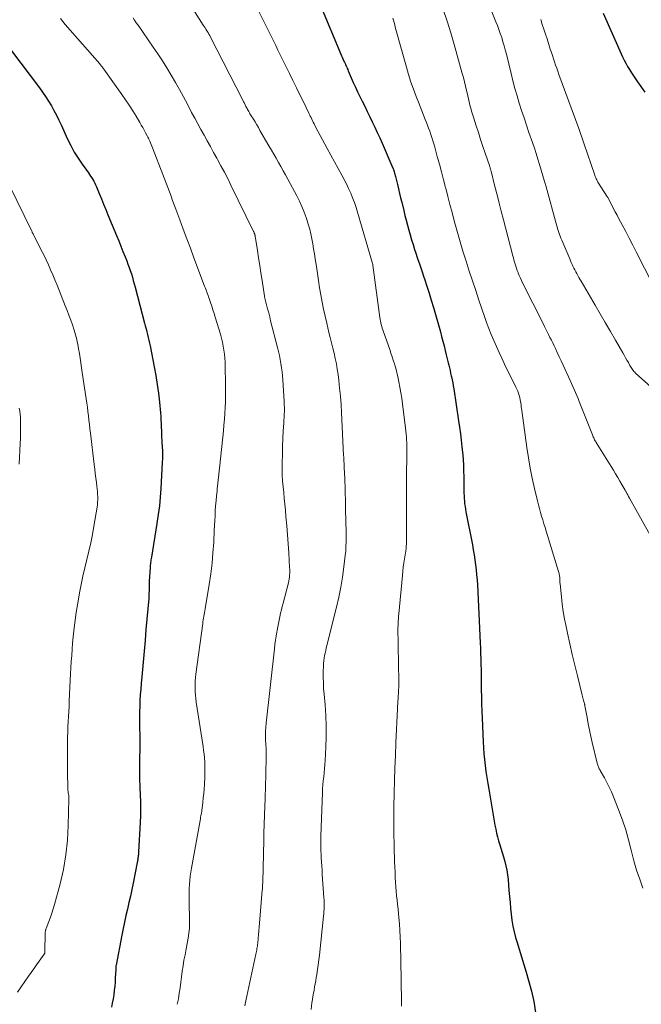
# Model space of a CAD drawing. Units: feet. Extents: x 1949998 to 1955036, y 560000 to 565000.
# Drawn here: x 1952339 to 1952444, y 560537 to 560703 of the extents above; entities that cross this region are included whole.
import ezdxf

# ---------------------------------------------------------------- set-up
doc = ezdxf.new("R2010")
doc.units = ezdxf.units.FT
doc.header["$LTSCALE"] = 100
doc.header["$MEASUREMENT"] = 0
doc.layers.add('CONTOUR INDEX', color=32, linetype='Continuous', lineweight=25)
doc.layers.add('CONTOUR INTERMEDIATE', color=40, linetype='Continuous', lineweight=15)

msp = doc.modelspace()

# ---------------------------------------------------------------- linework, layer by layer
at = {"layer": 'CONTOUR INDEX', "flags": 128}
for points, elevation in [([(1952389.86, 560705.71), (1952393.29, 560697.54), (1952393.4, 560697.27), (1952393.52, 560697.01), (1952393.63, 560696.74), (1952393.76, 560696.48), (1952393.81, 560696.37), (1952393.9, 560696.16), (1952394, 560695.95), (1952394.09, 560695.75), (1952394.18, 560695.54), (1952394.28, 560695.33), (1952394.37, 560695.13), (1952394.46, 560694.92), (1952394.55, 560694.71), (1952395.04, 560693.55), (1952395.39, 560692.76), (1952395.74, 560691.98), (1952396.11, 560691.2), (1952396.48, 560690.42), (1952396.88, 560689.63), (1952397.31, 560688.75), (1952397.74, 560687.87), (1952398.17, 560686.99), (1952398.6, 560686.11), (1952399.02, 560685.23), (1952399.44, 560684.34), (1952399.84, 560683.45), (1952400.24, 560682.55), (1952402.07, 560678.33), (1952402.1, 560678.26), (1952402.14, 560678.18), (1952402.17, 560678.11), (1952402.19, 560678.03), (1952402.22, 560677.95), (1952402.25, 560677.87), (1952402.27, 560677.8), (1952402.29, 560677.72), (1952402.35, 560677.48), (1952402.4, 560677.29), (1952402.46, 560677.09), (1952402.5, 560676.89), (1952402.55, 560676.7), (1952402.82, 560675.58), (1952403, 560674.83), (1952403.18, 560674.07), (1952403.37, 560673.32), (1952403.55, 560672.56), (1952403.89, 560671.19), (1952404.1, 560670.36), (1952404.31, 560669.53), (1952404.53, 560668.71), (1952404.75, 560667.88), (1952404.98, 560667.06), (1952405.22, 560666.24), (1952405.47, 560665.43), (1952405.73, 560664.62), (1952405.89, 560664.13), (1952406.24, 560663.08), (1952406.59, 560662.03), (1952406.94, 560660.98), (1952407.3, 560659.93), (1952407.4, 560659.64), (1952407.79, 560658.44), (1952408.18, 560657.24), (1952408.55, 560656.04), (1952408.9, 560654.83), (1952410.07, 560650.72), (1952410.28, 560649.93), (1952410.5, 560649.14), (1952410.7, 560648.35), (1952410.89, 560647.56), (1952411.06, 560646.85), (1952411.17, 560646.41), (1952411.28, 560645.97), (1952411.39, 560645.52), (1952411.5, 560645.08), (1952411.61, 560644.64), (1952411.71, 560644.19), (1952411.81, 560643.75), (1952411.91, 560643.3), (1952411.94, 560643.16), (1952412.05, 560642.64), (1952412.15, 560642.13), (1952412.24, 560641.61), (1952412.32, 560641.09), (1952413.15, 560635.72), (1952413.3, 560634.63), (1952413.45, 560633.53), (1952413.58, 560632.44), (1952413.71, 560631.35), (1952413.76, 560630.84), (1952413.84, 560630), (1952413.9, 560629.15), (1952413.95, 560628.31), (1952413.99, 560627.46), (1952414, 560627.11), (1952414.02, 560626.44), (1952414.04, 560625.77), (1952414.05, 560625.1), (1952414.05, 560624.42), (1952414.05, 560623.98), (1952414.05, 560623.53), (1952414.07, 560623.08), (1952414.09, 560622.63), (1952414.13, 560622.18), (1952414.17, 560621.73), (1952414.23, 560621.29), (1952414.3, 560620.84), (1952414.38, 560620.4), (1952415.47, 560614.83), (1952415.62, 560613.99), (1952415.77, 560613.14), (1952415.89, 560612.3), (1952416.01, 560611.45), (1952416.11, 560610.6), (1952416.19, 560609.75), (1952416.26, 560608.9), (1952416.31, 560608.05), (1952416.79, 560598.32), (1952416.83, 560597.4), (1952416.86, 560596.48), (1952416.89, 560595.56), (1952416.91, 560594.64), (1952416.93, 560593.72), (1952416.95, 560592.8), (1952416.96, 560591.88), (1952416.97, 560590.96), (1952416.97, 560590.4), (1952416.99, 560589.2), (1952417.02, 560588), (1952417.06, 560586.8), (1952417.1, 560585.6), (1952417.28, 560581.62), (1952417.33, 560580.61), (1952417.41, 560579.61), (1952417.51, 560578.6), (1952417.63, 560577.6), (1952417.77, 560576.6), (1952417.91, 560575.6), (1952418.07, 560574.61), (1952418.24, 560573.61), (1952418.82, 560570.25), (1952418.93, 560569.58), (1952419.05, 560568.91), (1952419.17, 560568.24), (1952419.28, 560567.56), (1952419.41, 560566.89), (1952419.55, 560566.23), (1952419.72, 560565.57), (1952419.9, 560564.91), (1952420.04, 560564.43), (1952420.26, 560563.69), (1952420.48, 560562.94), (1952420.7, 560562.2), (1952420.93, 560561.45), (1952421.12, 560560.7), (1952421.29, 560559.95), (1952421.41, 560559.18), (1952421.49, 560558.41), (1952421.65, 560556.52), (1952421.73, 560555.52), (1952421.82, 560554.52), (1952421.91, 560553.52), (1952422, 560552.53), (1952422.12, 560551.53), (1952422.28, 560550.55), (1952422.51, 560549.58), (1952422.77, 560548.61), (1952422.98, 560547.95), (1952423.37, 560546.66), (1952423.77, 560545.37), (1952424.16, 560544.08), (1952424.54, 560542.79), (1952424.96, 560541.38), (1952425.43, 560539.6), (1952425.83, 560537.81), (1952426.12, 560535.99)], 940), ([(1952437.54, 560704.43), (1952440.79, 560697.09), (1952441.05, 560696.54), (1952441.33, 560695.99), (1952441.63, 560695.45), (1952441.95, 560694.93), (1952442.29, 560694.41), (1952442.63, 560693.9), (1952442.98, 560693.39), (1952443.33, 560692.88), (1952444.55, 560691.11)], 920), ([(1952337.74, 560698.09), (1952342.45, 560691.88), (1952342.99, 560691.15), (1952343.51, 560690.4), (1952344, 560689.63), (1952344.47, 560688.85), (1952344.91, 560688.05), (1952345.34, 560687.25), (1952345.74, 560686.43), (1952346.13, 560685.61), (1952347.21, 560683.22), (1952347.75, 560682.12), (1952348.33, 560681.03), (1952348.98, 560679.99), (1952349.67, 560678.97), (1952350.71, 560677.52), (1952350.91, 560677.24), (1952351.1, 560676.96), (1952351.28, 560676.68), (1952351.46, 560676.39), (1952351.63, 560676.1), (1952351.79, 560675.81), (1952351.93, 560675.5), (1952352.06, 560675.19), (1952352.54, 560674.02), (1952352.91, 560673.12), (1952353.28, 560672.22), (1952353.65, 560671.32), (1952354.02, 560670.42), (1952355.46, 560666.96), (1952355.83, 560666.07), (1952356.19, 560665.18), (1952356.55, 560664.28), (1952356.9, 560663.39), (1952357.18, 560662.67), (1952357.39, 560662.13), (1952357.59, 560661.59), (1952357.77, 560661.04), (1952357.96, 560660.49), (1952358.13, 560659.93), (1952358.29, 560659.37), (1952358.45, 560658.82), (1952358.6, 560658.26), (1952360.19, 560652.19), (1952360.31, 560651.71), (1952360.44, 560651.23), (1952360.56, 560650.75), (1952360.68, 560650.27), (1952360.8, 560649.79), (1952360.91, 560649.31), (1952361.02, 560648.82), (1952361.12, 560648.34), (1952361.82, 560644.81), (1952362.09, 560643.34), (1952362.33, 560641.86), (1952362.53, 560640.37), (1952362.69, 560638.87), (1952362.86, 560637.07), (1952362.91, 560636.48), (1952362.96, 560635.88), (1952362.98, 560635.29), (1952363, 560634.69), (1952363.02, 560633.96), (1952363.02, 560633.72), (1952363.03, 560633.49), (1952363.04, 560633.26), (1952363.06, 560633.04), (1952363.07, 560632.81), (1952363.08, 560632.58), (1952363.1, 560632.35), (1952363.11, 560632.12), (1952363.16, 560631.29), (1952363.19, 560630.65), (1952363.2, 560630), (1952363.19, 560629.36), (1952363.16, 560628.72), (1952362.93, 560624.34), (1952362.82, 560622.86), (1952362.69, 560621.38), (1952362.5, 560619.91), (1952362.28, 560618.44), (1952361.34, 560612.73), (1952361.3, 560612.51), (1952361.27, 560612.29), (1952361.24, 560612.07), (1952361.21, 560611.85), (1952361.18, 560611.62), (1952361.16, 560611.4), (1952361.14, 560611.18), (1952361.12, 560610.96), (1952360.99, 560608.69), (1952360.97, 560608.39), (1952360.96, 560608.08), (1952360.95, 560607.78), (1952360.94, 560607.47), (1952360.94, 560607.12), (1952360.94, 560606.99), (1952360.94, 560606.86), (1952360.93, 560606.73), (1952360.93, 560606.6), (1952360.93, 560606.49), (1952360.92, 560606.31), (1952360.92, 560606.13), (1952360.9, 560605.94), (1952360.89, 560605.76), (1952360.43, 560600.54), (1952360.27, 560598.71), (1952360.11, 560596.87), (1952359.94, 560595.03), (1952359.78, 560593.2), (1952359.61, 560591.42), (1952359.54, 560590.47), (1952359.47, 560589.52), (1952359.42, 560588.57), (1952359.38, 560587.62), (1952359.36, 560586.66), (1952359.35, 560585.71), (1952359.35, 560584.75), (1952359.36, 560583.8), (1952359.37, 560582.91), (1952359.38, 560581.96), (1952359.38, 560581.01), (1952359.37, 560580.07), (1952359.35, 560579.12), (1952359.34, 560578.35), (1952359.33, 560577.79), (1952359.32, 560577.23), (1952359.32, 560576.66), (1952359.33, 560576.1), (1952359.35, 560575.54), (1952359.36, 560574.98), (1952359.39, 560574.42), (1952359.41, 560573.85), (1952359.47, 560572.66), (1952359.51, 560571.5), (1952359.52, 560570.34), (1952359.5, 560569.19), (1952359.45, 560568.03), (1952359.19, 560563.04), (1952359.18, 560562.94), (1952359.18, 560562.85), (1952359.17, 560562.75), (1952359.16, 560562.65), (1952359.15, 560562.58), (1952359.14, 560562.52), (1952359.13, 560562.46), (1952359.13, 560562.4), (1952359.12, 560562.34), (1952359.11, 560562.28), (1952359.1, 560562.22), (1952359.09, 560562.16), (1952359.08, 560562.1), (1952359.06, 560561.91), (1952359.03, 560561.75), (1952359.01, 560561.6), (1952358.98, 560561.44), (1952358.95, 560561.29), (1952358.27, 560557.79), (1952358.05, 560556.69), (1952357.81, 560555.59), (1952357.56, 560554.5), (1952357.3, 560553.41), (1952357.04, 560552.32), (1952356.79, 560551.22), (1952356.56, 560550.12), (1952356.34, 560549.02), (1952355.39, 560543.96), (1952355.37, 560543.87), (1952355.36, 560543.77), (1952355.35, 560543.68), (1952355.34, 560543.59), (1952355.33, 560543.49), (1952355.33, 560543.4), (1952355.32, 560543.3), (1952355.32, 560543.21), (1952355.26, 560541.82), (1952355.22, 560541.11), (1952355.17, 560540.39), (1952355.09, 560539.68), (1952355, 560538.97), (1952354.88, 560538.26), (1952354.75, 560537.56), (1952354.59, 560536.86)], 960)]:
    msp.add_lwpolyline(points, dxfattribs=dict(at, elevation=elevation))
at = {"layer": 'CONTOUR INTERMEDIATE', "flags": 128}
for points, elevation in [([(1952378.08, 560707.61), (1952380.38, 560702.91), (1952380.77, 560702.12), (1952381.15, 560701.34), (1952381.53, 560700.56), (1952381.91, 560699.77), (1952382.3, 560698.99), (1952382.68, 560698.2), (1952383.07, 560697.42), (1952383.45, 560696.64), (1952384.61, 560694.28), (1952385.2, 560693.08), (1952385.79, 560691.88), (1952386.38, 560690.68), (1952386.97, 560689.49), (1952387.89, 560687.61), (1952388.02, 560687.35), (1952388.14, 560687.09), (1952388.27, 560686.83), (1952388.4, 560686.57), (1952388.53, 560686.31), (1952388.65, 560686.05), (1952388.79, 560685.79), (1952388.92, 560685.53), (1952389.42, 560684.56), (1952389.81, 560683.82), (1952390.2, 560683.08), (1952390.6, 560682.35), (1952391, 560681.61), (1952393.44, 560677.16), (1952393.84, 560676.41), (1952394.23, 560675.65), (1952394.6, 560674.87), (1952394.95, 560674.1), (1952395.28, 560673.31), (1952395.59, 560672.51), (1952395.86, 560671.7), (1952396.12, 560670.89), (1952398.64, 560662.23), (1952398.66, 560662.14), (1952398.67, 560662.05), (1952398.68, 560662.03), (1952398.68, 560662.01), (1952398.68, 560662), (1952398.68, 560661.98), (1952399.87, 560653.16), (1952399.92, 560652.85), (1952399.97, 560652.54), (1952400.04, 560652.24), (1952400.1, 560651.94), (1952400.18, 560651.64), (1952400.27, 560651.34), (1952400.36, 560651.04), (1952400.46, 560650.75), (1952401.53, 560647.72), (1952401.74, 560647.13), (1952401.94, 560646.53), (1952402.13, 560645.93), (1952402.32, 560645.32), (1952402.39, 560645.09), (1952402.54, 560644.6), (1952402.67, 560644.11), (1952402.79, 560643.62), (1952402.9, 560643.13), (1952403.07, 560642.29), (1952403.25, 560641.37), (1952403.41, 560640.45), (1952403.55, 560639.53), (1952403.68, 560638.61), (1952404.22, 560634.46), (1952404.27, 560633.98), (1952404.32, 560633.5), (1952404.36, 560633.02), (1952404.38, 560632.54), (1952404.4, 560632.06), (1952404.41, 560631.58), (1952404.42, 560631.09), (1952404.42, 560630.61), (1952404.39, 560625.81), (1952404.37, 560623.95), (1952404.36, 560622.1), (1952404.36, 560620.24), (1952404.35, 560618.39), (1952404.34, 560615.08), (1952404.34, 560614.88), (1952404.33, 560614.68), (1952404.32, 560614.47), (1952404.31, 560614.27), (1952404.28, 560614.07), (1952404.26, 560613.87), (1952404.23, 560613.67), (1952404.2, 560613.47), (1952404.04, 560612.46), (1952403.93, 560611.76), (1952403.83, 560611.05), (1952403.75, 560610.35), (1952403.68, 560609.64), (1952403.06, 560603.17), (1952403.03, 560602.77), (1952403, 560602.38), (1952402.97, 560601.99), (1952402.95, 560601.6), (1952402.95, 560601.57), (1952402.94, 560601.19), (1952402.93, 560600.81), (1952402.93, 560600.43), (1952402.93, 560600.05), (1952402.95, 560598.79), (1952402.96, 560597.78), (1952402.97, 560596.77), (1952402.99, 560595.76), (1952403, 560594.75), (1952403.05, 560591.83), (1952403.06, 560591.47), (1952403.05, 560591.12), (1952403.05, 560590.77), (1952403.04, 560590.42), (1952403.02, 560590.07), (1952403, 560589.72), (1952402.98, 560589.37), (1952402.96, 560589.01), (1952402.95, 560588.88), (1952402.92, 560588.45), (1952402.9, 560588.03), (1952402.87, 560587.61), (1952402.85, 560587.19), (1952402.58, 560581.43), (1952402.49, 560579.31), (1952402.41, 560577.18), (1952402.34, 560575.06), (1952402.29, 560572.93), (1952402.24, 560570.63), (1952402.22, 560569.66), (1952402.21, 560568.68), (1952402.22, 560567.7), (1952402.23, 560566.72), (1952402.23, 560566.47), (1952402.25, 560565.62), (1952402.26, 560564.77), (1952402.28, 560563.91), (1952402.3, 560563.06), (1952402.33, 560562.21), (1952402.35, 560561.36), (1952402.39, 560560.51), (1952402.43, 560559.66), (1952402.47, 560558.69), (1952402.51, 560557.93), (1952402.57, 560557.18), (1952402.63, 560556.42), (1952402.7, 560555.67), (1952402.78, 560554.92), (1952402.86, 560554.16), (1952402.94, 560553.41), (1952403.01, 560552.65), (1952403.08, 560551.99), (1952403.17, 560550.9), (1952403.25, 560549.81), (1952403.3, 560548.72), (1952403.34, 560547.63), (1952403.37, 560546.8), (1952403.4, 560545.29), (1952403.43, 560543.78), (1952403.46, 560542.27), (1952403.48, 560540.76), (1952403.51, 560538.32), (1952403.51, 560537.67), (1952403.5, 560537.03)], 944), ([(1952367.12, 560707.2), (1952370.09, 560702.44), (1952370.24, 560702.2), (1952370.39, 560701.96), (1952370.54, 560701.72), (1952370.69, 560701.48), (1952370.89, 560701.16), (1952370.95, 560701.08), (1952371, 560701), (1952371.05, 560700.92), (1952371.1, 560700.83), (1952371.14, 560700.75), (1952371.19, 560700.67), (1952371.24, 560700.58), (1952371.28, 560700.5), (1952376.75, 560689.79), (1952376.88, 560689.52), (1952377.02, 560689.26), (1952377.16, 560688.99), (1952377.29, 560688.73), (1952377.38, 560688.55), (1952377.48, 560688.37), (1952377.57, 560688.2), (1952377.67, 560688.02), (1952377.77, 560687.85), (1952377.87, 560687.67), (1952377.97, 560687.5), (1952378.07, 560687.33), (1952378.18, 560687.15), (1952378.54, 560686.56), (1952378.82, 560686.1), (1952379.1, 560685.63), (1952379.38, 560685.16), (1952379.65, 560684.68), (1952381.17, 560682.06), (1952381.57, 560681.36), (1952381.98, 560680.67), (1952382.38, 560679.98), (1952382.78, 560679.28), (1952383.18, 560678.59), (1952383.58, 560677.89), (1952383.97, 560677.19), (1952384.35, 560676.48), (1952385.86, 560673.64), (1952386.31, 560672.74), (1952386.73, 560671.83), (1952387.11, 560670.91), (1952387.45, 560669.97), (1952387.55, 560669.68), (1952387.8, 560668.87), (1952388.04, 560668.05), (1952388.23, 560667.23), (1952388.41, 560666.39), (1952388.56, 560665.56), (1952388.7, 560664.72), (1952388.84, 560663.87), (1952388.97, 560663.03), (1952389.16, 560661.76), (1952389.34, 560660.56), (1952389.53, 560659.35), (1952389.72, 560658.15), (1952389.92, 560656.94), (1952390.14, 560655.74), (1952390.37, 560654.55), (1952390.63, 560653.36), (1952390.91, 560652.17), (1952391.29, 560650.63), (1952391.51, 560649.75), (1952391.72, 560648.87), (1952391.94, 560647.98), (1952392.16, 560647.1), (1952392.36, 560646.21), (1952392.54, 560645.32), (1952392.69, 560644.42), (1952392.82, 560643.52), (1952392.93, 560642.6), (1952393.09, 560641.23), (1952393.22, 560639.86), (1952393.33, 560638.49), (1952393.41, 560637.12), (1952393.75, 560629.89), (1952393.77, 560629.63), (1952393.78, 560629.36), (1952393.8, 560629.1), (1952393.81, 560628.84), (1952393.83, 560628.58), (1952393.84, 560628.31), (1952393.86, 560628.05), (1952393.87, 560627.79), (1952393.96, 560626.08), (1952393.99, 560625.39), (1952394.01, 560624.7), (1952394.03, 560624.01), (1952394.04, 560623.32), (1952394.05, 560622.62), (1952394.06, 560621.93), (1952394.07, 560621.24), (1952394.09, 560620.55), (1952394.13, 560619.01), (1952394.15, 560618.26), (1952394.17, 560617.51), (1952394.18, 560616.76), (1952394.19, 560616), (1952394.19, 560615.25), (1952394.16, 560614.51), (1952394.11, 560613.76), (1952394.04, 560613.01), (1952393.8, 560611.08), (1952393.57, 560609.37), (1952393.28, 560607.67), (1952392.94, 560605.98), (1952392.55, 560604.3), (1952390.94, 560597.86), (1952390.84, 560597.43), (1952390.74, 560597), (1952390.64, 560596.57), (1952390.54, 560596.14), (1952390.46, 560595.71), (1952390.4, 560595.28), (1952390.36, 560594.84), (1952390.34, 560594.4), (1952390.32, 560593.4), (1952390.32, 560592.47), (1952390.34, 560591.53), (1952390.39, 560590.59), (1952390.46, 560589.66), (1952390.64, 560587.86), (1952390.77, 560586.06), (1952390.84, 560584.27), (1952390.83, 560582.47), (1952390.77, 560580.68), (1952390.65, 560578.45), (1952390.6, 560577.76), (1952390.55, 560577.08), (1952390.48, 560576.4), (1952390.4, 560575.72), (1952390.33, 560575.04), (1952390.27, 560574.36), (1952390.22, 560573.68), (1952390.19, 560573), (1952389.92, 560565.76), (1952389.91, 560565.39), (1952389.9, 560565.01), (1952389.9, 560564.64), (1952389.9, 560564.26), (1952389.91, 560563.89), (1952389.92, 560563.51), (1952389.93, 560563.14), (1952389.95, 560562.76), (1952389.99, 560562.09), (1952390.03, 560561.38), (1952390.07, 560560.66), (1952390.12, 560559.95), (1952390.16, 560559.24), (1952390.43, 560555.34), (1952390.46, 560554.94), (1952390.47, 560554.55), (1952390.48, 560554.16), (1952390.48, 560553.77), (1952390.47, 560553.38), (1952390.45, 560552.98), (1952390.42, 560552.59), (1952390.38, 560552.2), (1952389.68, 560545.64), (1952389.58, 560544.83), (1952389.48, 560544.02), (1952389.36, 560543.22), (1952389.24, 560542.41), (1952389.15, 560541.87), (1952389.06, 560541.34), (1952388.96, 560540.81), (1952388.87, 560540.28), (1952388.77, 560539.75), (1952388.67, 560539.22), (1952388.57, 560538.69), (1952388.49, 560538.15), (1952388.41, 560537.62), (1952388.26, 560536.51)], 948), ([(1952418.12, 560706.19), (1952419.42, 560703.01), (1952419.69, 560702.35), (1952419.94, 560701.67), (1952420.18, 560701), (1952420.42, 560700.32), (1952420.63, 560699.63), (1952420.84, 560698.94), (1952421.03, 560698.25), (1952421.21, 560697.55), (1952422, 560694.29), (1952422.32, 560693.03), (1952422.66, 560691.77), (1952423.01, 560690.52), (1952423.39, 560689.27), (1952423.78, 560688.03), (1952424.18, 560686.79), (1952424.59, 560685.55), (1952425.02, 560684.32), (1952425.61, 560682.63), (1952425.93, 560681.7), (1952426.24, 560680.77), (1952426.53, 560679.84), (1952426.82, 560678.91), (1952427.1, 560677.97), (1952427.38, 560677.03), (1952427.65, 560676.09), (1952427.91, 560675.14), (1952429.66, 560668.77), (1952429.75, 560668.45), (1952429.85, 560668.12), (1952429.95, 560667.8), (1952430.06, 560667.47), (1952430.17, 560667.15), (1952430.29, 560666.83), (1952430.41, 560666.52), (1952430.54, 560666.2), (1952431.89, 560663.01), (1952432.02, 560662.7), (1952432.16, 560662.39), (1952432.3, 560662.08), (1952432.44, 560661.77), (1952432.59, 560661.47), (1952432.74, 560661.16), (1952432.9, 560660.86), (1952433.07, 560660.57), (1952433.09, 560660.53), (1952433.26, 560660.21), (1952433.44, 560659.9), (1952433.62, 560659.58), (1952433.8, 560659.27), (1952436.16, 560655.23), (1952437.02, 560653.75), (1952437.88, 560652.27), (1952438.74, 560650.8), (1952439.6, 560649.32), (1952440.85, 560647.19), (1952441.09, 560646.77), (1952441.32, 560646.36), (1952441.55, 560645.94), (1952441.78, 560645.53), (1952442.04, 560645.04), (1952442.13, 560644.87), (1952442.24, 560644.69), (1952442.35, 560644.53), (1952442.46, 560644.36), (1952442.58, 560644.2), (1952442.71, 560644.04), (1952442.85, 560643.9), (1952442.99, 560643.76), (1952447.17, 560640.06)], 928), ([(1952410.54, 560705.07), (1952411.2, 560703.12), (1952411.82, 560701.15), (1952412.4, 560699.17), (1952413.77, 560694.29), (1952413.97, 560693.58), (1952414.15, 560692.86), (1952414.32, 560692.15), (1952414.49, 560691.43), (1952414.58, 560691.01), (1952414.69, 560690.5), (1952414.81, 560689.98), (1952414.93, 560689.47), (1952415.06, 560688.96), (1952415.19, 560688.45), (1952415.33, 560687.94), (1952415.48, 560687.44), (1952415.64, 560686.93), (1952416.11, 560685.46), (1952416.48, 560684.3), (1952416.86, 560683.15), (1952417.25, 560681.99), (1952417.64, 560680.84), (1952418.34, 560678.78), (1952418.38, 560678.66), (1952418.42, 560678.54), (1952418.46, 560678.41), (1952418.5, 560678.29), (1952418.53, 560678.17), (1952418.57, 560678.05), (1952418.6, 560677.92), (1952418.63, 560677.8), (1952419.28, 560675.24), (1952419.63, 560673.84), (1952419.99, 560672.44), (1952420.35, 560671.04), (1952420.72, 560669.63), (1952422.3, 560663.55), (1952422.39, 560663.19), (1952422.49, 560662.84), (1952422.59, 560662.49), (1952422.69, 560662.13), (1952422.8, 560661.78), (1952422.92, 560661.44), (1952423.04, 560661.09), (1952423.17, 560660.75), (1952423.22, 560660.61), (1952423.39, 560660.2), (1952423.57, 560659.79), (1952423.75, 560659.39), (1952423.94, 560658.99), (1952427.39, 560652.11), (1952427.63, 560651.64), (1952427.86, 560651.18), (1952428.1, 560650.72), (1952428.33, 560650.25), (1952428.56, 560649.79), (1952428.8, 560649.32), (1952429.02, 560648.85), (1952429.25, 560648.38), (1952429.47, 560647.92), (1952429.8, 560647.22), (1952430.13, 560646.51), (1952430.45, 560645.81), (1952430.78, 560645.1), (1952431.96, 560642.54), (1952432.19, 560642.04), (1952432.42, 560641.53), (1952432.64, 560641.02), (1952432.87, 560640.51), (1952433.08, 560639.99), (1952433.3, 560639.48), (1952433.51, 560638.96), (1952433.72, 560638.44), (1952435.72, 560633.36), (1952435.79, 560633.19), (1952435.86, 560633.02), (1952435.93, 560632.86), (1952436.01, 560632.69), (1952436.09, 560632.53), (1952436.18, 560632.37), (1952436.27, 560632.22), (1952436.36, 560632.06), (1952438.88, 560628.03), (1952439.26, 560627.42), (1952439.63, 560626.81), (1952439.99, 560626.19), (1952440.35, 560625.57), (1952440.75, 560624.88), (1952440.9, 560624.61), (1952441.06, 560624.33), (1952441.22, 560624.05), (1952441.37, 560623.78), (1952441.39, 560623.74), (1952441.53, 560623.48), (1952441.68, 560623.22), (1952441.82, 560622.97), (1952441.96, 560622.71), (1952445.46, 560616.43)], 932), ([(1952346.02, 560703.53), (1952346.41, 560703.04), (1952346.81, 560702.56), (1952352.63, 560695.88), (1952352.72, 560695.78), (1952352.8, 560695.68), (1952352.89, 560695.58), (1952352.97, 560695.48), (1952352.99, 560695.46), (1952353.08, 560695.35), (1952353.16, 560695.24), (1952353.25, 560695.13), (1952353.33, 560695.01), (1952356.37, 560690.75), (1952357, 560689.84), (1952357.61, 560688.93), (1952358.2, 560688), (1952358.77, 560687.06), (1952359.38, 560686.02), (1952359.63, 560685.59), (1952359.88, 560685.15), (1952360.12, 560684.71), (1952360.36, 560684.27), (1952360.64, 560683.74), (1952360.73, 560683.56), (1952360.83, 560683.37), (1952360.92, 560683.19), (1952361.01, 560683), (1952361.08, 560682.84), (1952361.21, 560682.57), (1952361.33, 560682.29), (1952361.44, 560682.02), (1952361.55, 560681.74), (1952363.29, 560677.25), (1952363.57, 560676.52), (1952363.84, 560675.79), (1952364.12, 560675.06), (1952364.39, 560674.32), (1952364.65, 560673.59), (1952364.92, 560672.85), (1952365.19, 560672.12), (1952365.46, 560671.39), (1952366.11, 560669.63), (1952366.71, 560668.02), (1952367.31, 560666.41), (1952367.92, 560664.8), (1952368.52, 560663.19), (1952370.31, 560658.45), (1952370.41, 560658.19), (1952370.51, 560657.92), (1952370.61, 560657.66), (1952370.7, 560657.4), (1952370.8, 560657.13), (1952370.89, 560656.87), (1952370.98, 560656.6), (1952371.08, 560656.34), (1952371.32, 560655.66), (1952371.52, 560655.05), (1952371.73, 560654.44), (1952371.92, 560653.83), (1952372.11, 560653.22), (1952373, 560650.32), (1952373.18, 560649.66), (1952373.34, 560649), (1952373.47, 560648.33), (1952373.58, 560647.66), (1952373.67, 560646.98), (1952373.73, 560646.3), (1952373.77, 560645.62), (1952373.79, 560644.94), (1952373.84, 560641.88), (1952373.85, 560640.9), (1952373.84, 560639.91), (1952373.82, 560638.93), (1952373.78, 560637.95), (1952373.73, 560636.97), (1952373.66, 560635.99), (1952373.58, 560635.01), (1952373.49, 560634.03), (1952372.88, 560628.22), (1952372.78, 560627.22), (1952372.67, 560626.22), (1952372.56, 560625.22), (1952372.45, 560624.23), (1952372.41, 560623.89), (1952372.33, 560623.06), (1952372.25, 560622.23), (1952372.18, 560621.4), (1952372.12, 560620.57), (1952372.07, 560619.73), (1952372.02, 560618.9), (1952371.98, 560618.07), (1952371.94, 560617.23), (1952371.85, 560615.29), (1952371.73, 560613.49), (1952371.58, 560611.7), (1952371.36, 560609.91), (1952371.09, 560608.12), (1952370.42, 560604), (1952370.37, 560603.69), (1952370.31, 560603.38), (1952370.26, 560603.07), (1952370.2, 560602.77), (1952370.14, 560602.46), (1952370.09, 560602.15), (1952370.04, 560601.84), (1952370, 560601.53), (1952368.85, 560593.04), (1952368.79, 560592.45), (1952368.74, 560591.86), (1952368.72, 560591.27), (1952368.72, 560590.67), (1952368.74, 560590.08), (1952368.78, 560589.48), (1952368.84, 560588.89), (1952368.92, 560588.3), (1952370.05, 560580.8), (1952370.14, 560580.17), (1952370.22, 560579.53), (1952370.28, 560578.89), (1952370.33, 560578.26), (1952370.36, 560577.62), (1952370.37, 560576.98), (1952370.37, 560576.34), (1952370.34, 560575.7), (1952370.28, 560574.39), (1952370.23, 560573.64), (1952370.17, 560572.89), (1952370.1, 560572.14), (1952370.01, 560571.39), (1952369.89, 560570.42), (1952369.85, 560570.16), (1952369.82, 560569.9), (1952369.78, 560569.65), (1952369.73, 560569.39), (1952369.69, 560569.14), (1952369.64, 560568.88), (1952369.6, 560568.63), (1952369.55, 560568.37), (1952368.1, 560560.33), (1952367.99, 560559.64), (1952367.89, 560558.95), (1952367.82, 560558.26), (1952367.76, 560557.57), (1952367.72, 560556.87), (1952367.7, 560556.17), (1952367.69, 560555.48), (1952367.69, 560554.78), (1952367.76, 560551.36), (1952367.76, 560550.73), (1952367.74, 560550.1), (1952367.68, 560549.47), (1952367.6, 560548.85), (1952367.5, 560548.22), (1952367.39, 560547.6), (1952367.27, 560546.97), (1952367.15, 560546.35), (1952367.02, 560545.7), (1952366.84, 560544.78), (1952366.69, 560543.86), (1952366.55, 560542.93), (1952366.44, 560542), (1952366.33, 560541.07), (1952366.2, 560540.15), (1952366.05, 560539.22), (1952365.89, 560538.3), (1952365.71, 560537.36)], 956), ([(1952358.24, 560703.65), (1952358.52, 560703.24), (1952358.8, 560702.82), (1952359.09, 560702.41), (1952361.64, 560698.74), (1952362.43, 560697.58), (1952363.2, 560696.4), (1952363.95, 560695.21), (1952364.67, 560694), (1952365.38, 560692.78), (1952366.07, 560691.56), (1952366.75, 560690.32), (1952367.41, 560689.08), (1952368.13, 560687.71), (1952368.65, 560686.75), (1952369.16, 560685.78), (1952369.69, 560684.82), (1952370.22, 560683.85), (1952370.76, 560682.9), (1952371.29, 560681.94), (1952371.83, 560680.98), (1952372.36, 560680.02), (1952372.48, 560679.8), (1952373.07, 560678.73), (1952373.65, 560677.65), (1952374.21, 560676.56), (1952374.75, 560675.47), (1952378.53, 560667.73), (1952378.57, 560667.65), (1952378.61, 560667.56), (1952378.65, 560667.47), (1952378.69, 560667.38), (1952378.72, 560667.31), (1952378.74, 560667.25), (1952378.76, 560667.2), (1952378.78, 560667.14), (1952378.79, 560667.09), (1952378.81, 560667.03), (1952378.82, 560666.97), (1952378.83, 560666.91), (1952378.84, 560666.86), (1952379.22, 560664.44), (1952379.42, 560663.18), (1952379.62, 560661.91), (1952379.81, 560660.65), (1952380.01, 560659.38), (1952380.41, 560656.74), (1952380.44, 560656.62), (1952380.78, 560655.26), (1952380.95, 560654.59), (1952381.12, 560653.93), (1952381.29, 560653.26), (1952381.45, 560652.6), (1952382.6, 560648.07), (1952382.76, 560647.4), (1952382.92, 560646.72), (1952383.06, 560646.04), (1952383.19, 560645.36), (1952383.3, 560644.67), (1952383.4, 560643.99), (1952383.47, 560643.3), (1952383.53, 560642.6), (1952383.74, 560639.04), (1952383.76, 560638.48), (1952383.78, 560637.92), (1952383.77, 560637.36), (1952383.74, 560636.79), (1952383.66, 560635.33), (1952383.59, 560634.04), (1952383.53, 560632.75), (1952383.48, 560631.45), (1952383.44, 560630.16), (1952383.4, 560628.58), (1952383.39, 560627.59), (1952383.41, 560626.6), (1952383.47, 560625.61), (1952383.55, 560624.62), (1952383.65, 560623.63), (1952383.75, 560622.64), (1952383.84, 560621.66), (1952383.94, 560620.67), (1952384.04, 560619.58), (1952384.17, 560618.04), (1952384.3, 560616.51), (1952384.41, 560614.97), (1952384.51, 560613.44), (1952384.66, 560610.99), (1952384.67, 560610.66), (1952384.67, 560610.34), (1952384.67, 560610.02), (1952384.65, 560609.7), (1952384.62, 560609.37), (1952384.58, 560609.06), (1952384.52, 560608.74), (1952384.45, 560608.42), (1952383.57, 560604.99), (1952383.42, 560604.42), (1952383.28, 560603.85), (1952383.14, 560603.27), (1952383, 560602.7), (1952382.88, 560602.13), (1952382.75, 560601.55), (1952382.64, 560600.97), (1952382.54, 560600.39), (1952382.5, 560600.14), (1952382.38, 560599.44), (1952382.28, 560598.73), (1952382.18, 560598.02), (1952382.1, 560597.31), (1952380.7, 560584.74), (1952380.64, 560584.08), (1952380.6, 560583.41), (1952380.59, 560582.74), (1952380.61, 560582.07), (1952380.65, 560581.1), (1952380.66, 560580.91), (1952380.67, 560580.73), (1952380.68, 560580.55), (1952380.69, 560580.37), (1952380.7, 560580.18), (1952380.71, 560580), (1952380.71, 560579.82), (1952380.71, 560579.64), (1952380.63, 560575.59), (1952380.61, 560574.6), (1952380.58, 560573.6), (1952380.55, 560572.6), (1952380.51, 560571.61), (1952380.49, 560571.12), (1952380.46, 560570.37), (1952380.43, 560569.61), (1952380.4, 560568.86), (1952380.37, 560568.1), (1952380.35, 560567.35), (1952380.32, 560566.6), (1952380.3, 560565.84), (1952380.28, 560565.09), (1952380.11, 560557.94), (1952380.11, 560557.77), (1952380.1, 560557.6), (1952380.09, 560557.43), (1952380.09, 560557.26), (1952380.08, 560557.09), (1952380.07, 560556.92), (1952380.06, 560556.75), (1952380.04, 560556.58), (1952379.59, 560551.04), (1952379.54, 560550.4), (1952379.48, 560549.76), (1952379.42, 560549.12), (1952379.35, 560548.48), (1952379.27, 560547.66), (1952379.24, 560547.43), (1952379.21, 560547.2), (1952379.18, 560546.97), (1952379.14, 560546.74), (1952379.1, 560546.51), (1952379.06, 560546.28), (1952379.01, 560546.05), (1952378.96, 560545.83), (1952377.46, 560538.74), (1952377.35, 560538.2), (1952377.23, 560537.66), (1952377.11, 560537.12)], 952), ([(1952402.04, 560703.62), (1952402.16, 560703.24), (1952402.27, 560702.86), (1952402.38, 560702.48), (1952402.48, 560702.1), (1952402.59, 560701.71), (1952404.35, 560695.33), (1952404.72, 560694.08), (1952405.11, 560692.84), (1952405.54, 560691.62), (1952406, 560690.4), (1952406.37, 560689.44), (1952406.66, 560688.71), (1952406.95, 560687.98), (1952407.24, 560687.25), (1952407.54, 560686.52), (1952407.7, 560686.11), (1952407.91, 560685.58), (1952408.1, 560685.06), (1952408.29, 560684.53), (1952408.47, 560684), (1952408.64, 560683.46), (1952408.8, 560682.92), (1952408.96, 560682.39), (1952409.12, 560681.85), (1952409.56, 560680.3), (1952409.92, 560678.99), (1952410.28, 560677.67), (1952410.62, 560676.35), (1952410.96, 560675.03), (1952410.98, 560674.93), (1952411.33, 560673.56), (1952411.68, 560672.19), (1952412.04, 560670.82), (1952412.41, 560669.46), (1952412.52, 560669.05), (1952412.96, 560667.48), (1952413.41, 560665.91), (1952413.88, 560664.35), (1952414.37, 560662.8), (1952414.43, 560662.61), (1952414.96, 560660.97), (1952415.49, 560659.32), (1952416.04, 560657.68), (1952416.59, 560656.05), (1952417.51, 560653.32), (1952417.88, 560652.29), (1952418.25, 560651.27), (1952418.66, 560650.26), (1952419.08, 560649.25), (1952419.52, 560648.25), (1952419.97, 560647.26), (1952420.43, 560646.28), (1952420.9, 560645.3), (1952422.83, 560641.39), (1952422.98, 560641.05), (1952423.13, 560640.71), (1952423.25, 560640.36), (1952423.37, 560640.01), (1952423.41, 560639.87), (1952423.49, 560639.58), (1952423.56, 560639.28), (1952423.61, 560638.99), (1952423.65, 560638.69), (1952423.69, 560638.39), (1952423.72, 560638.08), (1952423.76, 560637.78), (1952423.8, 560637.48), (1952424.67, 560631.21), (1952424.93, 560629.48), (1952425.23, 560627.76), (1952425.57, 560626.04), (1952425.95, 560624.33), (1952426.45, 560622.22), (1952426.61, 560621.58), (1952426.78, 560620.93), (1952426.96, 560620.29), (1952427.15, 560619.65), (1952427.34, 560619.01), (1952427.54, 560618.37), (1952427.74, 560617.73), (1952427.93, 560617.1), (1952430.01, 560610.3), (1952430.06, 560610.15), (1952430.09, 560610), (1952430.13, 560609.84), (1952430.16, 560609.69), (1952430.18, 560609.53), (1952430.2, 560609.37), (1952430.21, 560609.22), (1952430.22, 560609.06), (1952430.22, 560608.99), (1952430.23, 560608.8), (1952430.24, 560608.6), (1952430.25, 560608.41), (1952430.27, 560608.22), (1952430.48, 560606.07), (1952430.63, 560604.81), (1952430.8, 560603.55), (1952431.02, 560602.3), (1952431.27, 560601.06), (1952431.52, 560599.93), (1952431.92, 560598.13), (1952432.33, 560596.32), (1952432.75, 560594.53), (1952433.19, 560592.73), (1952433.99, 560589.48), (1952434.05, 560589.25), (1952434.11, 560589.01), (1952434.17, 560588.78), (1952434.24, 560588.55), (1952434.33, 560588.23), (1952434.35, 560588.16), (1952434.37, 560588.09), (1952434.39, 560588.03), (1952434.41, 560587.96), (1952434.42, 560587.89), (1952434.44, 560587.82), (1952434.45, 560587.75), (1952434.46, 560587.68), (1952434.82, 560585.7), (1952435.01, 560584.64), (1952435.23, 560583.58), (1952435.46, 560582.53), (1952435.7, 560581.48), (1952436.54, 560578), (1952436.58, 560577.84), (1952436.63, 560577.69), (1952436.69, 560577.53), (1952436.74, 560577.38), (1952436.81, 560577.23), (1952436.88, 560577.08), (1952436.95, 560576.94), (1952437.03, 560576.8), (1952437.75, 560575.54), (1952438.17, 560574.75), (1952438.57, 560573.96), (1952438.93, 560573.16), (1952439.27, 560572.34), (1952440.17, 560570.05), (1952440.78, 560568.41), (1952441.34, 560566.75), (1952441.82, 560565.07), (1952442.26, 560563.37), (1952442.32, 560563.14), (1952442.72, 560561.56), (1952443.17, 560559.99), (1952443.69, 560558.44), (1952444.24, 560556.91)], 936), ([(1952427, 560703.38), (1952427.26, 560702.56), (1952427.53, 560701.74), (1952427.79, 560700.92), (1952428.06, 560700.1), (1952428.62, 560698.36), (1952428.79, 560697.82), (1952428.97, 560697.29), (1952429.15, 560696.76), (1952429.33, 560696.23), (1952429.51, 560695.69), (1952429.69, 560695.16), (1952429.88, 560694.64), (1952430.07, 560694.11), (1952433.43, 560684.98), (1952433.55, 560684.66), (1952433.66, 560684.34), (1952433.78, 560684.01), (1952433.9, 560683.69), (1952434.01, 560683.36), (1952434.12, 560683.04), (1952434.24, 560682.71), (1952434.35, 560682.38), (1952436.06, 560677.28), (1952436.13, 560677.09), (1952436.2, 560676.89), (1952436.28, 560676.7), (1952436.37, 560676.51), (1952436.46, 560676.32), (1952436.55, 560676.13), (1952436.65, 560675.95), (1952436.76, 560675.77), (1952438.16, 560673.6), (1952438.17, 560673.58), (1952438.19, 560673.56), (1952438.2, 560673.54), (1952438.21, 560673.52), (1952438.25, 560673.44), (1952438.26, 560673.42), (1952438.28, 560673.4), (1952438.29, 560673.38), (1952438.3, 560673.36), (1952438.91, 560672.19), (1952439.23, 560671.59), (1952439.54, 560670.98), (1952439.87, 560670.38), (1952440.19, 560669.78), (1952440.75, 560668.74), (1952441.35, 560667.62), (1952441.94, 560666.5), (1952442.52, 560665.36), (1952443.1, 560664.23), (1952445.89, 560658.68)], 924), ([(1952337.36, 560675.52), (1952341.16, 560667.67), (1952341.21, 560667.58), (1952341.25, 560667.49), (1952341.3, 560667.4), (1952341.34, 560667.31), (1952341.39, 560667.22), (1952341.44, 560667.13), (1952341.48, 560667.05), (1952341.53, 560666.96), (1952342.36, 560665.33), (1952342.77, 560664.51), (1952343.18, 560663.68), (1952343.58, 560662.85), (1952343.97, 560662.01), (1952344.35, 560661.17), (1952344.73, 560660.32), (1952345.08, 560659.47), (1952345.43, 560658.61), (1952346.82, 560655.13), (1952347.13, 560654.32), (1952347.43, 560653.51), (1952347.73, 560652.7), (1952348.01, 560651.88), (1952348.3, 560651.02), (1952348.43, 560650.63), (1952348.55, 560650.24), (1952348.65, 560649.84), (1952348.75, 560649.44), (1952348.84, 560649.04), (1952348.92, 560648.64), (1952348.99, 560648.23), (1952349.06, 560647.83), (1952349.19, 560647.05), (1952349.31, 560646.26), (1952349.44, 560645.47), (1952349.56, 560644.67), (1952349.68, 560643.88), (1952350.34, 560639.44), (1952350.44, 560638.72), (1952350.54, 560638), (1952350.64, 560637.27), (1952350.72, 560636.55), (1952350.81, 560635.82), (1952350.89, 560635.1), (1952350.98, 560634.38), (1952351.07, 560633.65), (1952351.7, 560628.34), (1952351.79, 560627.59), (1952351.88, 560626.84), (1952351.98, 560626.08), (1952352.07, 560625.33), (1952352.15, 560624.71), (1952352.2, 560624.27), (1952352.24, 560623.82), (1952352.27, 560623.37), (1952352.3, 560622.93), (1952352.3, 560622.48), (1952352.28, 560622.03), (1952352.24, 560621.59), (1952352.18, 560621.15), (1952351.65, 560617.99), (1952351.39, 560616.57), (1952351.11, 560615.15), (1952350.79, 560613.75), (1952350.45, 560612.34), (1952350.1, 560610.94), (1952349.78, 560609.54), (1952349.49, 560608.13), (1952349.21, 560606.71), (1952349.08, 560605.97), (1952348.86, 560604.69), (1952348.66, 560603.41), (1952348.48, 560602.12), (1952348.32, 560600.84), (1952348.27, 560600.34), (1952348.15, 560599.3), (1952348.05, 560598.26), (1952347.97, 560597.22), (1952347.9, 560596.18), (1952347.83, 560595.13), (1952347.77, 560594.09), (1952347.72, 560593.05), (1952347.67, 560592), (1952347.5, 560588.46), (1952347.46, 560587.59), (1952347.41, 560586.72), (1952347.36, 560585.85), (1952347.31, 560584.99), (1952347.27, 560584.12), (1952347.23, 560583.25), (1952347.22, 560582.38), (1952347.21, 560581.51), (1952347.22, 560577.12), (1952347.22, 560576.55), (1952347.22, 560575.97), (1952347.22, 560575.4), (1952347.23, 560574.82), (1952347.23, 560573.67), (1952347.23, 560573.61), (1952347.33, 560573.08), (1952347.36, 560572.81), (1952347.39, 560572.54), (1952347.4, 560572.26), (1952347.41, 560571.99), (1952347.33, 560567.52), (1952347.2, 560565.03), (1952346.94, 560562.55), (1952346.5, 560560.1), (1952345.94, 560557.67), (1952344.99, 560554.18), (1952344.79, 560553.46), (1952344.56, 560552.75), (1952344.32, 560552.04), (1952344.06, 560551.34), (1952343.58, 560550.12), (1952343.55, 560550.03), (1952343.52, 560549.94), (1952343.5, 560549.85), (1952343.48, 560549.76), (1952343.46, 560549.67), (1952343.45, 560549.58), (1952343.44, 560549.48), (1952343.44, 560549.39), (1952343.38, 560546.21), (1952343.37, 560546.16), (1952343.37, 560546.11), (1952343.36, 560546.05), (1952343.35, 560546), (1952343.33, 560545.95), (1952343.31, 560545.9), (1952343.29, 560545.86), (1952343.26, 560545.81), (1952342.41, 560544.63), (1952341.96, 560544), (1952341.51, 560543.36), (1952341.06, 560542.72), (1952340.62, 560542.09), (1952338.76, 560539.41)], 964), ([(1952339.04, 560637.86), (1952339.14, 560637.36), (1952339.21, 560636.85), (1952339.26, 560636.34), (1952339.28, 560635.83), (1952339.28, 560635.21), (1952339.27, 560634.38), (1952339.26, 560633.56), (1952339.24, 560632.73), (1952339.21, 560631.91), (1952339.05, 560628.41)], 968)]:
    msp.add_lwpolyline(points, dxfattribs=dict(at, elevation=elevation))

doc.saveas('drawing.dxf')
